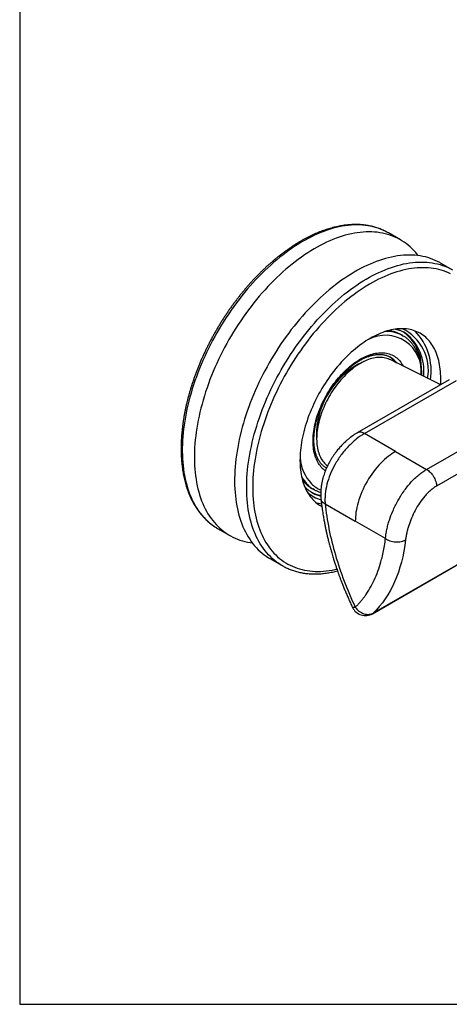
# Model space of a CAD drawing. Units: millimetres. Extents: x 10 to 410, y 10 to 287.
# Drawn here: x 10 to 40, y 10 to 79 of the extents above; entities that cross this region are included whole.
import ezdxf

# ---------------------------------------------------------------- set-up
doc = ezdxf.new("R2010")
doc.units = ezdxf.units.MM

msp = doc.modelspace()

# ---------------------------------------------------------------- linework, layer by layer
at = {"color": 7, "linetype": 'Continuous', "lineweight": 25}
for p, q in [((10, 287), (10, 10)), ((36.762, 63.766), (35.914, 64.256)), ((40.439, 61.643), (39.591, 62.133)), ((36.928, 57.031), (36.787, 57.112)), ((36.053, 55.515), (36.051, 55.516)), ((39.594, 53.578), (36.033, 55.339)), ((40.199, 53.927), (33.734, 50.195)), ((34.234, 50.145), (40.699, 53.877)), ((38.605, 47.622), (45.069, 51.354)), ((36.42, 48.884), (34.234, 50.145)), ((44.457, 49.424), (39.31, 46.452)), ((36.42, 48.884), (38.605, 47.622)), ((30.537, 46.287), (30.678, 46.205)), ((31.469, 45.21), (33.591, 43.985)), ((35.713, 42.76), (33.591, 43.985)), ((23.826, 43.523), (23.915, 43.47)), ((23.915, 43.47), (24.763, 42.981)), ((27.592, 41.348), (28.44, 40.858)), ((34.798, 37.474), (41.478, 41.33)), ((34.864, 37.523), (41.586, 41.404)), ((10, 10), (410, 10))]:
    msp.add_line(p, q, dxfattribs=at)
at = {"color": 8, "linetype": 'Continuous', "lineweight": 25, "flags": 128}
for points in [[(35.823, 64.306), (35.701, 64.37), (35.537, 64.448), (35.368, 64.518), (35.196, 64.581), (35.021, 64.636), (34.841, 64.685), (34.659, 64.726), (34.473, 64.759), (34.284, 64.785), (34.092, 64.803), (33.898, 64.814), (33.7, 64.818), (33.5, 64.814), (33.297, 64.802), (33.093, 64.783), (32.886, 64.756), (32.677, 64.722), (32.466, 64.681), (32.253, 64.632), (32.039, 64.576), (31.823, 64.512), (31.606, 64.441), (31.387, 64.363), (31.168, 64.278), (30.948, 64.185), (30.727, 64.086), (30.506, 63.979), (30.284, 63.866), (30.062, 63.745), (29.84, 63.618), (29.618, 63.484), (29.396, 63.344), (29.174, 63.197), (28.953, 63.044), (28.733, 62.884), (28.514, 62.719), (28.295, 62.547), (28.077, 62.369), (27.861, 62.185), (27.646, 61.996), (27.433, 61.801), (27.222, 61.601), (27.012, 61.395), (26.804, 61.184), (26.599, 60.968), (26.395, 60.748), (26.194, 60.522), (25.996, 60.292), (25.8, 60.058), (25.607, 59.819), (25.417, 59.577), (25.231, 59.33), (25.047, 59.08), (24.867, 58.826), (24.69, 58.568), (24.517, 58.308), (24.347, 58.044), (24.181, 57.778), (24.02, 57.509), (23.862, 57.237), (23.708, 56.963), (23.559, 56.687), (23.414, 56.409), (23.273, 56.129), (23.137, 55.848), (23.006, 55.565), (22.879, 55.281), (22.758, 54.996), (22.641, 54.711), (22.529, 54.424), (22.422, 54.138), (22.32, 53.851), (22.224, 53.564), (22.133, 53.278), (22.047, 52.992), (21.966, 52.706), (21.891, 52.421), (21.822, 52.138), (21.758, 51.855), (21.699, 51.574), (21.646, 51.294), (21.599, 51.016), (21.558, 50.74), (21.522, 50.467), (21.492, 50.195), (21.468, 49.926), (21.45, 49.66), (21.437, 49.396), (21.43, 49.136), (21.429, 48.879), (21.434, 48.625), (21.445, 48.375), (21.461, 48.129), (21.483, 47.887), (21.511, 47.648), (21.545, 47.414), (21.585, 47.185), (21.63, 46.96), (21.681, 46.739), (21.737, 46.524), (21.8, 46.314), (21.867, 46.108), (21.941, 45.909), (22.019, 45.714), (22.103, 45.525), (22.193, 45.342), (22.288, 45.165), (22.388, 44.993), (22.493, 44.828), (22.603, 44.669), (22.718, 44.516), (22.838, 44.37), (22.963, 44.23), (23.093, 44.097)], [(28.358, 40.906), (28.336, 40.92), (28.184, 41.019), (28.036, 41.125), (27.892, 41.238), (27.753, 41.358), (27.619, 41.484), (27.489, 41.618), (27.364, 41.758), (27.244, 41.904), (27.129, 42.057), (27.018, 42.216), (26.913, 42.381), (26.813, 42.552), (26.718, 42.73), (26.629, 42.913), (26.545, 43.102), (26.466, 43.296), (26.393, 43.496), (26.325, 43.701), (26.263, 43.912), (26.206, 44.127), (26.155, 44.347), (26.11, 44.572), (26.071, 44.802), (26.037, 45.036), (26.009, 45.274), (25.987, 45.517), (25.97, 45.763), (25.96, 46.013), (25.955, 46.267), (25.956, 46.524), (25.962, 46.784), (25.975, 47.047), (25.993, 47.314), (26.018, 47.583), (26.048, 47.854), (26.083, 48.128), (26.125, 48.404), (26.172, 48.682), (26.225, 48.961), (26.283, 49.242), (26.347, 49.525), (26.417, 49.809), (26.492, 50.094), (26.572, 50.379), (26.658, 50.665), (26.749, 50.952), (26.846, 51.239), (26.947, 51.525), (27.054, 51.812), (27.166, 52.098), (27.283, 52.384), (27.405, 52.669), (27.532, 52.952), (27.663, 53.235), (27.799, 53.516), (27.939, 53.796), (28.084, 54.074), (28.234, 54.35), (28.387, 54.624), (28.545, 54.896), (28.707, 55.165), (28.873, 55.432), (29.042, 55.695), (29.215, 55.956), (29.392, 56.213), (29.573, 56.467), (29.756, 56.718), (29.943, 56.964), (30.133, 57.207), (30.326, 57.445), (30.521, 57.68), (30.72, 57.91), (30.921, 58.135), (31.124, 58.356), (31.33, 58.572), (31.537, 58.783), (31.747, 58.988), (31.959, 59.189), (32.172, 59.383), (32.387, 59.573), (32.603, 59.756), (32.82, 59.934), (33.039, 60.106), (33.259, 60.272), (33.479, 60.431), (33.7, 60.585), (33.921, 60.732), (34.143, 60.872), (34.365, 61.006), (34.588, 61.133), (34.81, 61.253), (35.031, 61.367), (35.253, 61.473), (35.474, 61.573), (35.694, 61.665), (35.913, 61.751), (36.131, 61.829), (36.348, 61.9), (36.564, 61.963), (36.778, 62.02), (36.991, 62.068), (37.202, 62.11), (37.411, 62.144), (37.618, 62.17), (37.823, 62.19), (38.026, 62.201), (38.226, 62.205), (38.423, 62.202), (38.618, 62.191), (38.81, 62.172), (38.999, 62.146), (39.184, 62.113), (39.367, 62.072), (39.546, 62.024), (39.722, 61.968), (39.894, 61.905), (40.062, 61.835), (40.226, 61.757)], [(40.294, 61.372), (40.134, 61.448), (39.97, 61.516), (39.802, 61.578), (39.631, 61.632), (39.456, 61.679), (39.278, 61.719), (39.097, 61.752), (38.913, 61.777), (38.726, 61.795), (38.536, 61.806), (38.343, 61.809), (38.148, 61.805), (37.951, 61.794), (37.751, 61.775), (37.549, 61.749), (37.345, 61.716), (37.139, 61.676), (36.932, 61.628), (36.723, 61.573), (36.513, 61.511), (36.301, 61.442), (36.088, 61.366), (35.874, 61.283), (35.66, 61.192), (35.445, 61.095), (35.229, 60.991), (35.012, 60.881), (34.796, 60.763), (34.579, 60.639), (34.363, 60.509), (34.147, 60.372), (33.931, 60.229), (33.715, 60.079), (33.5, 59.924), (33.286, 59.762), (33.073, 59.595), (32.861, 59.421), (32.65, 59.242), (32.441, 59.058), (32.233, 58.868), (32.027, 58.672), (31.822, 58.472), (31.619, 58.266), (31.419, 58.056), (31.221, 57.841), (31.025, 57.621), (30.832, 57.397), (30.641, 57.168), (30.453, 56.935), (30.268, 56.699), (30.085, 56.458), (29.906, 56.214), (29.731, 55.967), (29.558, 55.716), (29.389, 55.462), (29.224, 55.205), (29.062, 54.945), (28.905, 54.682), (28.751, 54.418), (28.601, 54.15), (28.455, 53.881), (28.314, 53.61), (28.177, 53.337), (28.044, 53.063), (27.916, 52.787), (27.793, 52.511), (27.674, 52.233), (27.56, 51.954), (27.451, 51.675), (27.347, 51.396), (27.248, 51.116), (27.154, 50.837), (27.065, 50.557), (26.981, 50.278), (26.902, 50), (26.829, 49.722), (26.761, 49.446), (26.699, 49.17), (26.642, 48.896), (26.591, 48.623), (26.545, 48.352), (26.504, 48.083), (26.469, 47.816), (26.44, 47.552), (26.417, 47.29), (26.399, 47.03), (26.386, 46.773), (26.38, 46.519), (26.379, 46.269), (26.384, 46.021), (26.394, 45.778), (26.41, 45.537), (26.432, 45.301), (26.459, 45.069), (26.492, 44.841), (26.531, 44.617), (26.575, 44.397), (26.624, 44.183), (26.68, 43.973), (26.74, 43.767), (26.806, 43.567), (26.878, 43.372), (26.954, 43.183), (27.036, 42.999), (27.124, 42.82), (27.216, 42.647), (27.313, 42.48), (27.416, 42.319), (27.523, 42.164), (27.636, 42.015), (27.753, 41.872), (27.875, 41.736), (28.001, 41.606), (28.132, 41.483), (28.268, 41.366), (28.408, 41.256), (28.552, 41.152), (28.701, 41.056), (28.853, 40.966), (29.01, 40.884), (29.17, 40.808), (29.334, 40.74), (29.502, 40.678), (29.673, 40.624), (29.848, 40.577), (30.026, 40.537), (30.207, 40.505), (30.391, 40.479), (30.578, 40.461), (30.768, 40.451), (30.96, 40.447), (31.155, 40.451), (31.353, 40.462), (31.553, 40.481), (31.755, 40.507), (31.958, 40.54), (32.164, 40.581), (32.293, 40.609)], [(31.273, 47.711), (31.202, 47.785), (31.135, 47.864), (31.072, 47.948), (31.012, 48.037), (30.957, 48.131), (30.905, 48.229), (30.858, 48.331), (30.815, 48.438), (30.776, 48.55), (30.741, 48.665), (30.711, 48.784), (30.685, 48.907), (30.663, 49.033), (30.646, 49.163), (30.633, 49.295), (30.625, 49.431), (30.621, 49.57), (30.622, 49.712), (30.627, 49.855), (30.637, 50.002), (30.651, 50.15), (30.67, 50.3), (30.693, 50.452), (30.72, 50.605), (30.752, 50.759), (30.788, 50.915), (30.828, 51.071), (30.873, 51.228), (30.922, 51.386), (30.974, 51.543), (31.031, 51.701), (31.092, 51.858), (31.157, 52.015), (31.225, 52.172), (31.297, 52.327), (31.372, 52.482), (31.451, 52.635), (31.534, 52.786), (31.62, 52.936), (31.708, 53.084), (31.8, 53.23), (31.895, 53.374), (31.992, 53.515), (32.092, 53.654), (32.195, 53.789), (32.3, 53.922), (32.407, 54.051), (32.517, 54.177), (32.628, 54.3), (32.741, 54.418), (32.855, 54.533), (32.971, 54.644), (33.089, 54.751), (33.207, 54.853), (33.327, 54.951), (33.447, 55.044), (33.568, 55.132), (33.69, 55.216), (33.812, 55.294), (33.934, 55.368), (34.056, 55.436), (34.178, 55.499), (34.3, 55.557), (34.421, 55.609), (34.541, 55.656), (34.661, 55.697), (34.78, 55.733), (34.897, 55.763), (35.014, 55.787), (35.128, 55.806), (35.242, 55.818), (35.353, 55.825), (35.463, 55.827), (35.57, 55.822), (35.676, 55.812), (35.779, 55.795), (35.879, 55.774), (35.977, 55.746), (36.073, 55.713), (36.165, 55.674), (36.254, 55.629), (36.341, 55.579), (36.424, 55.523), (36.503, 55.463), (36.579, 55.396), (36.652, 55.325), (36.721, 55.248), (36.786, 55.167), (36.848, 55.08), (36.905, 54.989), (36.959, 54.893), (36.967, 54.877)], [(31.553, 47.721), (31.558, 47.718), (31.566, 47.713)]]:
    msp.add_lwpolyline(points, dxfattribs=at)
at = {"color": 7, "linetype": 'Continuous', "lineweight": 25, "flags": 128}
for points in [[(38.007, 62.657), (37.959, 62.72), (37.838, 62.866), (37.713, 63.006), (37.584, 63.139), (37.449, 63.266), (37.31, 63.386), (37.166, 63.499), (37.019, 63.605), (36.866, 63.703), (36.71, 63.795), (36.55, 63.88), (36.385, 63.958), (36.217, 64.028), (36.045, 64.091), (35.869, 64.147), (35.69, 64.195), (35.507, 64.236), (35.322, 64.269), (35.133, 64.295), (34.941, 64.313), (34.746, 64.324), (34.549, 64.328), (34.349, 64.324), (34.146, 64.312), (33.941, 64.293), (33.734, 64.267), (33.525, 64.233), (33.314, 64.191), (33.101, 64.142), (32.887, 64.086), (32.671, 64.022), (32.454, 63.951), (32.236, 63.873), (32.017, 63.788), (31.797, 63.696), (31.576, 63.596), (31.354, 63.489), (31.133, 63.376), (30.911, 63.256), (30.688, 63.128), (30.466, 62.995), (30.245, 62.854), (30.023, 62.707), (29.802, 62.554), (29.582, 62.394), (29.362, 62.229), (29.143, 62.057), (28.926, 61.879), (28.71, 61.695), (28.495, 61.506), (28.282, 61.311), (28.07, 61.111), (27.86, 60.905), (27.653, 60.694), (27.447, 60.479), (27.244, 60.258), (27.043, 60.033), (26.844, 59.803), (26.649, 59.568), (26.456, 59.33), (26.266, 59.087), (26.079, 58.84), (25.896, 58.59), (25.715, 58.336), (25.538, 58.079), (25.365, 57.818), (25.196, 57.554), (25.03, 57.288), (24.868, 57.019), (24.71, 56.747), (24.557, 56.473), (24.407, 56.197), (24.262, 55.919), (24.122, 55.639), (23.986, 55.358), (23.855, 55.075), (23.728, 54.791), (23.606, 54.506), (23.489, 54.221), (23.377, 53.935), (23.271, 53.648), (23.169, 53.361), (23.072, 53.075), (22.981, 52.788), (22.895, 52.502), (22.815, 52.216), (22.74, 51.931), (22.67, 51.648), (22.606, 51.365), (22.548, 51.084), (22.495, 50.804), (22.448, 50.526), (22.406, 50.25), (22.371, 49.977), (22.341, 49.705), (22.316, 49.436), (22.298, 49.17), (22.285, 48.907), (22.279, 48.646), (22.278, 48.389), (22.283, 48.136), (22.293, 47.886), (22.31, 47.639), (22.332, 47.397), (22.36, 47.159), (22.394, 46.925), (22.433, 46.695), (22.479, 46.47), (22.529, 46.25), (22.586, 46.034), (22.648, 45.824), (22.716, 45.619), (22.789, 45.419), (22.868, 45.224), (22.952, 45.035), (23.041, 44.852), (23.136, 44.675), (23.236, 44.504), (23.341, 44.338), (23.452, 44.179), (23.567, 44.027), (23.687, 43.88), (23.812, 43.74), (23.942, 43.607), (24.076, 43.481), (24.215, 43.361), (24.359, 43.248), (24.507, 43.142), (24.659, 43.043), (24.815, 42.951), (24.976, 42.866), (25.14, 42.789), (25.309, 42.718), (25.481, 42.655), (25.656, 42.6), (25.835, 42.551), (26.018, 42.511), (26.204, 42.477), (26.346, 42.457)], [(35.914, 64.256), (35.861, 64.285), (35.823, 64.306)], [(39.591, 62.133), (39.538, 62.163), (39.378, 62.247), (39.213, 62.325), (39.045, 62.395), (38.873, 62.458), (38.698, 62.514), (38.518, 62.562), (38.336, 62.603), (38.15, 62.636), (37.961, 62.662), (37.769, 62.681), (37.575, 62.692), (37.377, 62.695), (37.177, 62.691), (36.974, 62.679), (36.77, 62.66), (36.563, 62.634), (36.353, 62.6), (36.143, 62.558), (35.93, 62.509), (35.715, 62.453), (35.5, 62.39), (35.283, 62.319), (35.064, 62.241), (34.845, 62.155), (34.625, 62.063), (34.404, 61.963), (34.183, 61.857), (33.961, 61.743), (33.739, 61.623), (33.517, 61.496), (33.295, 61.362), (33.073, 61.221), (32.851, 61.075), (32.63, 60.921), (32.41, 60.762), (32.19, 60.596), (31.972, 60.424), (31.754, 60.246), (31.538, 60.063), (31.323, 59.873), (31.11, 59.678), (30.899, 59.478), (30.689, 59.272), (30.481, 59.062), (30.275, 58.846), (30.072, 58.625), (29.871, 58.4), (29.673, 58.17), (29.477, 57.935), (29.284, 57.697), (29.094, 57.454), (28.908, 57.207), (28.724, 56.957), (28.544, 56.703), (28.367, 56.446), (28.194, 56.185), (28.024, 55.922), (27.858, 55.655), (27.697, 55.386), (27.539, 55.114), (27.385, 54.84), (27.236, 54.564), (27.091, 54.286), (26.95, 54.006), (26.814, 53.725), (26.683, 53.442), (26.556, 53.158), (26.435, 52.874), (26.318, 52.588), (26.206, 52.302), (26.099, 52.015), (25.997, 51.728), (25.901, 51.442), (25.81, 51.155), (25.724, 50.869), (25.643, 50.583), (25.568, 50.299), (25.498, 50.015), (25.434, 49.732), (25.376, 49.451), (25.323, 49.171), (25.276, 48.894), (25.235, 48.618), (25.199, 48.344), (25.169, 48.072), (25.145, 47.803), (25.126, 47.537), (25.114, 47.274), (25.107, 47.013), (25.106, 46.756), (25.111, 46.503), (25.122, 46.253), (25.138, 46.006), (25.16, 45.764), (25.188, 45.526), (25.222, 45.292), (25.262, 45.062), (25.307, 44.837), (25.358, 44.617), (25.414, 44.401), (25.477, 44.191), (25.544, 43.986), (25.618, 43.786), (25.696, 43.591), (25.78, 43.403), (25.87, 43.219), (25.965, 43.042), (26.065, 42.871), (26.17, 42.706), (26.28, 42.546), (26.395, 42.394), (26.515, 42.247), (26.64, 42.108), (26.77, 41.974), (26.905, 41.848), (27.044, 41.728), (27.187, 41.615), (27.335, 41.509), (27.487, 41.41), (27.592, 41.348)], [(39.589, 53.58), (39.593, 53.651), (39.6, 53.827), (39.601, 54.001), (39.599, 54.172), (39.592, 54.34), (39.58, 54.506), (39.564, 54.668), (39.543, 54.827), (39.518, 54.983), (39.488, 55.135), (39.454, 55.283), (39.416, 55.428), (39.373, 55.569), (39.326, 55.706), (39.275, 55.838), (39.22, 55.967), (39.16, 56.09), (39.096, 56.21), (39.028, 56.324), (38.956, 56.434), (38.881, 56.54), (38.801, 56.64), (38.718, 56.735), (38.631, 56.825), (38.54, 56.91), (38.446, 56.989), (38.348, 57.064), (38.247, 57.132), (38.142, 57.196), (38.035, 57.253), (37.924, 57.306), (37.81, 57.352), (37.694, 57.393), (37.574, 57.428), (37.453, 57.458), (37.328, 57.481), (37.201, 57.499), (37.072, 57.511), (36.94, 57.517), (36.807, 57.518), (36.671, 57.512), (36.534, 57.501), (36.394, 57.484), (36.254, 57.461), (36.112, 57.432), (35.968, 57.398), (35.823, 57.358), (35.678, 57.312), (35.531, 57.26), (35.383, 57.203), (35.235, 57.141), (35.086, 57.073), (34.937, 56.999), (34.788, 56.92), (34.638, 56.836), (34.489, 56.747), (34.34, 56.652), (34.19, 56.553), (34.042, 56.448), (33.894, 56.339), (33.746, 56.225), (33.6, 56.106), (33.454, 55.983), (33.31, 55.855), (33.166, 55.723), (33.024, 55.587), (32.884, 55.446), (32.745, 55.302), (32.608, 55.154), (32.473, 55.002), (32.34, 54.847), (32.209, 54.689), (32.08, 54.527), (31.953, 54.362), (31.829, 54.194), (31.707, 54.023), (31.589, 53.85), (31.473, 53.674), (31.359, 53.496), (31.249, 53.315), (31.142, 53.133), (31.038, 52.949), (30.938, 52.763), (30.841, 52.575), (30.747, 52.387), (30.657, 52.197), (30.571, 52.006), (30.488, 51.815), (30.409, 51.622), (30.334, 51.43), (30.263, 51.237), (30.196, 51.044), (30.133, 50.851), (30.074, 50.658), (30.019, 50.466), (29.968, 50.274), (29.922, 50.083), (29.88, 49.893), (29.843, 49.705), (29.809, 49.517), (29.781, 49.331), (29.756, 49.147), (29.736, 48.964), (29.721, 48.784), (29.71, 48.605), (29.704, 48.429), (29.702, 48.255), (29.705, 48.084), (29.712, 47.916), (29.724, 47.75), (29.74, 47.588), (29.76, 47.429), (29.785, 47.273), (29.815, 47.121), (29.849, 46.973), (29.887, 46.828), (29.93, 46.687), (29.977, 46.55), (30.028, 46.418), (30.084, 46.289), (30.144, 46.166), (30.207, 46.046), (30.275, 45.932), (30.347, 45.822), (30.423, 45.717), (30.502, 45.616), (30.586, 45.521), (30.673, 45.431), (30.673, 45.431)], [(36.861, 57.068), (36.943, 57.022), (36.993, 56.991)], [(37.12, 57.207), (37.078, 57.232), (36.979, 57.288)], [(36.033, 55.339), (35.987, 55.361), (35.897, 55.398), (35.805, 55.429), (35.71, 55.455), (35.613, 55.474), (35.513, 55.488), (35.411, 55.496), (35.307, 55.499), (35.2, 55.495), (35.092, 55.486), (34.982, 55.471), (34.871, 55.45), (34.758, 55.423), (34.644, 55.391), (34.529, 55.353), (34.413, 55.31), (34.297, 55.26), (34.18, 55.206), (34.062, 55.146), (33.945, 55.081), (33.827, 55.01), (33.71, 54.935), (33.593, 54.854), (33.476, 54.769), (33.36, 54.678), (33.245, 54.584), (33.131, 54.484), (33.019, 54.381), (32.907, 54.273), (32.797, 54.161), (32.689, 54.046), (32.583, 53.926), (32.478, 53.804), (32.376, 53.677), (32.276, 53.548), (32.179, 53.416), (32.084, 53.281), (31.992, 53.143), (31.903, 53.003), (31.816, 52.861), (31.733, 52.717), (31.653, 52.572), (31.577, 52.424), (31.504, 52.276), (31.434, 52.126), (31.368, 51.976), (31.306, 51.824), (31.248, 51.673), (31.194, 51.521), (31.144, 51.369), (31.098, 51.218), (31.056, 51.067), (31.018, 50.916), (30.985, 50.767), (30.956, 50.619), (30.931, 50.472), (30.911, 50.326), (30.896, 50.183), (30.884, 50.041), (30.878, 49.901), (30.875, 49.764), (30.878, 49.63), (30.884, 49.498), (30.896, 49.37), (30.911, 49.244), (30.931, 49.122), (30.956, 49.003), (30.985, 48.889), (31.018, 48.778), (31.056, 48.671), (31.098, 48.568), (31.144, 48.47), (31.194, 48.376), (31.248, 48.286), (31.306, 48.202), (31.368, 48.122), (31.434, 48.048), (31.504, 47.978), (31.577, 47.914), (31.637, 47.867)], [(31.466, 47.773), (31.503, 47.754), (31.57, 47.723)], [(30.481, 46.032), (30.579, 45.974), (30.623, 45.95)], [(30.749, 46.166), (30.713, 46.185), (30.614, 46.244), (30.614, 46.244)], [(28.529, 40.808), (28.492, 40.828), (28.358, 40.906)]]:
    msp.add_lwpolyline(points, dxfattribs=at)
at = {"color": 8, "linetype": 'Continuous', "lineweight": 25}
for centre, radius, start, end in [((35.461, 54.588), 3.265, 350.177, 63.83692), ((35.703, 54.53), 2.528, 353.83591, 118.19637), ((35.805, 55.027), 2.298, 62.64789, 92.37994), ((35.045, 54.546), 3.374, 353.58949, 52.05658), ((35.265, 54.16), 1.568, 36.74334, 59.81088), ((32.74, 48.683), 3.046, 184.64203, 222.81714), ((31.991, 48.281), 2.468, 208.23151, 225.15651), ((32.405, 48.86), 1.612, 225.42745, 235.43132), ((31.748, 48.05), 2.133, 225.40938, 237.86901), ((31.938, 48.062), 2.038, 225.33303, 247.87253), ((31.729, 47.697), 2.266, 229.03289, 256.0778), ((31.667, 47.931), 2.239, 242.21966, 257.02519), ((25.962, 47.006), 4.086, 225.39601, 238.47039)]:
    msp.add_arc(centre, radius, start, end, dxfattribs=at)
at = {"color": 7, "linetype": 'Continuous', "lineweight": 25}
for centre, radius, start, end in [((35.698, 55.206), 2.195, 60.27688, 83.86545), ((35.132, 54.78), 3.115, 358.90714, 53.5801), ((34.889, 54.546), 4.037, 351.24321, 44.26191), ((35.107, 54.224), 1.591, 36.06224, 57.58948), ((36.599, 50.004), 5.738, 114.62952, 185.37586), ((31.755, 48.281), 2.343, 216.47573, 225.38453), ((31.6, 48.123), 2.122, 225.38231, 239.94868), ((31.539, 48.046), 2.275, 242.36196, 260.47633), ((32.338, 47.118), 2.371, 225.37155, 242.3705), ((31.67, 47.65), 2.5, 250.04372, 259.57635), ((34.298, 38.34), 1, 205.27302, 299.9978)]:
    msp.add_arc(centre, radius, start, end, dxfattribs=at)
for points, knots in [([(35.818, 64.308), (35.799, 64.319), (35.735, 64.354), (35.623, 64.409), (35.481, 64.474), (35.337, 64.533), (35.191, 64.588), (35.041, 64.637), (34.89, 64.681), (34.736, 64.719), (34.579, 64.753), (34.42, 64.781), (34.259, 64.805), (34.096, 64.823), (33.931, 64.835), (33.764, 64.843), (33.595, 64.845), (33.425, 64.841), (33.252, 64.833), (33.078, 64.819), (32.902, 64.8), (32.725, 64.775), (32.547, 64.746), (32.367, 64.711), (32.186, 64.67), (32.005, 64.625), (31.822, 64.574), (31.638, 64.518), (31.453, 64.457), (31.268, 64.391), (31.082, 64.32), (30.896, 64.243), (30.709, 64.162), (30.522, 64.076), (30.335, 63.984), (30.147, 63.888), (29.96, 63.787), (29.772, 63.682), (29.585, 63.571), (29.398, 63.457), (29.211, 63.337), (29.025, 63.213), (28.839, 63.084), (28.653, 62.951), (28.468, 62.814), (28.284, 62.673), (28.101, 62.527), (27.919, 62.377), (27.738, 62.223), (27.557, 62.066), (27.378, 61.904), (27.2, 61.738), (27.024, 61.569), (26.849, 61.396), (26.675, 61.22), (26.503, 61.04), (26.333, 60.857), (26.164, 60.67), (25.997, 60.48), (25.832, 60.287), (25.669, 60.091), (25.507, 59.892), (25.348, 59.69), (25.191, 59.486), (25.037, 59.279), (24.885, 59.069), (24.735, 58.857), (24.587, 58.642), (24.442, 58.425), (24.3, 58.206), (24.16, 57.985), (24.023, 57.762), (23.889, 57.537), (23.758, 57.311), (23.629, 57.083), (23.504, 56.853), (23.381, 56.622), (23.262, 56.389), (23.146, 56.156), (23.033, 55.921), (22.923, 55.685), (22.816, 55.449), (22.713, 55.212), (22.613, 54.974), (22.517, 54.735), (22.424, 54.496), (22.335, 54.257), (22.25, 54.017), (22.168, 53.778), (22.089, 53.538), (22.015, 53.299), (21.944, 53.06), (21.877, 52.821), (21.814, 52.583), (21.754, 52.345), (21.699, 52.108), (21.647, 51.872), (21.599, 51.637), (21.556, 51.403), (21.516, 51.169), (21.48, 50.938), (21.448, 50.707), (21.421, 50.478), (21.397, 50.25), (21.377, 50.025), (21.362, 49.801), (21.351, 49.578), (21.343, 49.358), (21.34, 49.14), (21.341, 48.924), (21.347, 48.71), (21.356, 48.499), (21.369, 48.291), (21.387, 48.084), (21.409, 47.881), (21.435, 47.681), (21.465, 47.483), (21.499, 47.288), (21.537, 47.097), (21.579, 46.908), (21.626, 46.723), (21.676, 46.542), (21.731, 46.364), (21.789, 46.189), (21.852, 46.018), (21.918, 45.851), (21.989, 45.688), (22.063, 45.529), (22.141, 45.374), (22.223, 45.223), (22.308, 45.076), (22.398, 44.933), (22.491, 44.795), (22.587, 44.661), (22.687, 44.532), (22.791, 44.407), (22.898, 44.287), (22.986, 44.194), (23.038, 44.142), (23.053, 44.127)], [0, 0, 0, 0, 0.003028, 0.010234, 0.017441, 0.02465, 0.031864, 0.039083, 0.046309, 0.053542, 0.060784, 0.068035, 0.075296, 0.082568, 0.08985, 0.097142, 0.104445, 0.111758, 0.11908, 0.126412, 0.133753, 0.141102, 0.148458, 0.155821, 0.163191, 0.170566, 0.177945, 0.185329, 0.192717, 0.200107, 0.2075, 0.214895, 0.222292, 0.22969, 0.237089, 0.244488, 0.251887, 0.259287, 0.266686, 0.274085, 0.281483, 0.288881, 0.296277, 0.303673, 0.311068, 0.318462, 0.325855, 0.333247, 0.340638, 0.348028, 0.355417, 0.362805, 0.370192, 0.377578, 0.384963, 0.392347, 0.39973, 0.407112, 0.414494, 0.421875, 0.429255, 0.436634, 0.444013, 0.451392, 0.458769, 0.466147, 0.473524, 0.4809, 0.488277, 0.495653, 0.503029, 0.510405, 0.51778, 0.525156, 0.532532, 0.539907, 0.547283, 0.554659, 0.562035, 0.569411, 0.576788, 0.584165, 0.591543, 0.598921, 0.606299, 0.613678, 0.621058, 0.628438, 0.635819, 0.643201, 0.650583, 0.657966, 0.665351, 0.672736, 0.680122, 0.687509, 0.694898, 0.702287, 0.709677, 0.717069, 0.724462, 0.731855, 0.73925, 0.746646, 0.754043, 0.761442, 0.768841, 0.776241, 0.783642, 0.791043, 0.798445, 0.805848, 0.813251, 0.820653, 0.828056, 0.835457, 0.842858, 0.850257, 0.857655, 0.86505, 0.872442, 0.879832, 0.887217, 0.894597, 0.901972, 0.909341, 0.916704, 0.924059, 0.931406, 0.938745, 0.946074, 0.953393, 0.960702, 0.968001, 0.975289, 0.982567, 0.989833, 0.99709, 1, 1, 1, 1]), ([(36.42, 57.485), (36.429, 57.483), (36.474, 57.475), (36.554, 57.454), (36.659, 57.423), (36.762, 57.387), (36.862, 57.345), (36.935, 57.311), (36.975, 57.289), (36.983, 57.285)], [0, 0, 0, 0, 0.04517, 0.225572, 0.406502, 0.587932, 0.76981, 0.952061, 1, 1, 1, 1]), ([(38.279, 54.228), (38.279, 54.239), (38.278, 54.302), (38.272, 54.414), (38.262, 54.565), (38.247, 54.713), (38.227, 54.858), (38.204, 55), (38.176, 55.139), (38.145, 55.275), (38.109, 55.408), (38.069, 55.537), (38.025, 55.662), (37.977, 55.784), (37.925, 55.902), (37.869, 56.016), (37.81, 56.126), (37.746, 56.231), (37.679, 56.332), (37.609, 56.429), (37.535, 56.521), (37.457, 56.609), (37.376, 56.692), (37.292, 56.77), (37.205, 56.843), (37.114, 56.911), (37.045, 56.96), (37.005, 56.984), (36.997, 56.988)], [0, 0, 0, 0, 0.008698, 0.050078, 0.09146, 0.132841, 0.174216, 0.21558, 0.256929, 0.298256, 0.339553, 0.380813, 0.422028, 0.463187, 0.504282, 0.545303, 0.586242, 0.627091, 0.667843, 0.708493, 0.74904, 0.789485, 0.829829, 0.870081, 0.910251, 0.95035, 0.990396, 1, 1, 1, 1]), ([(31.272, 47.935), (31.261, 47.946), (31.23, 47.978), (31.179, 48.034), (31.121, 48.107), (31.066, 48.183), (31.015, 48.264), (30.968, 48.349), (30.924, 48.438), (30.883, 48.531), (30.846, 48.628), (30.813, 48.728), (30.783, 48.832), (30.757, 48.94), (30.735, 49.051), (30.716, 49.165), (30.701, 49.283), (30.69, 49.403), (30.683, 49.526), (30.679, 49.653), (30.68, 49.781), (30.684, 49.912), (30.693, 50.046), (30.705, 50.181), (30.721, 50.318), (30.741, 50.457), (30.765, 50.598), (30.793, 50.74), (30.825, 50.883), (30.86, 51.027), (30.899, 51.172), (30.942, 51.317), (30.989, 51.463), (31.039, 51.609), (31.093, 51.756), (31.15, 51.902), (31.211, 52.047), (31.275, 52.192), (31.342, 52.337), (31.413, 52.48), (31.486, 52.622), (31.563, 52.763), (31.642, 52.903), (31.724, 53.041), (31.809, 53.177), (31.897, 53.311), (31.987, 53.443), (32.079, 53.572), (32.174, 53.699), (32.27, 53.824), (32.369, 53.945), (32.469, 54.064), (32.571, 54.179), (32.675, 54.291), (32.78, 54.399), (32.886, 54.504), (32.994, 54.606), (33.103, 54.703), (33.212, 54.796), (33.322, 54.886), (33.432, 54.971), (33.543, 55.052), (33.655, 55.128), (33.766, 55.2), (33.877, 55.268), (33.988, 55.331), (34.099, 55.389), (34.209, 55.442), (34.318, 55.491), (34.427, 55.535), (34.535, 55.574), (34.641, 55.608), (34.746, 55.637), (34.85, 55.661), (34.953, 55.681), (35.054, 55.695), (35.153, 55.704), (35.251, 55.709), (35.347, 55.708), (35.441, 55.703), (35.533, 55.693), (35.623, 55.677), (35.71, 55.657), (35.796, 55.631), (35.879, 55.601), (35.96, 55.565), (36.017, 55.537), (36.046, 55.519), (36.051, 55.516)], [0, 0, 0, 0, 0.006078, 0.018275, 0.030422, 0.042504, 0.054524, 0.066486, 0.078396, 0.09026, 0.102087, 0.113882, 0.125652, 0.137402, 0.149137, 0.160861, 0.172578, 0.184291, 0.196002, 0.207712, 0.219423, 0.231136, 0.242853, 0.254573, 0.266297, 0.278026, 0.28976, 0.301498, 0.313242, 0.324989, 0.336741, 0.348498, 0.360258, 0.372022, 0.383789, 0.395559, 0.407332, 0.419107, 0.430884, 0.442662, 0.454442, 0.466222, 0.478004, 0.489785, 0.501565, 0.513346, 0.525125, 0.536902, 0.548678, 0.560451, 0.572222, 0.58399, 0.595755, 0.607516, 0.619273, 0.631026, 0.642774, 0.654518, 0.666256, 0.677989, 0.689717, 0.70144, 0.713157, 0.72487, 0.736577, 0.748281, 0.759981, 0.771679, 0.783376, 0.795074, 0.806774, 0.818479, 0.830192, 0.841917, 0.853659, 0.865422, 0.877213, 0.889038, 0.900903, 0.912816, 0.924784, 0.936812, 0.948904, 0.961061, 0.97328, 0.985555, 0.997875, 1, 1, 1, 1]), ([(33.734, 50.195), (33.705, 50.177), (33.649, 50.145), (33.57, 50.095), (33.502, 50.051), (33.445, 50.012), (33.397, 49.979), (33.359, 49.951), (33.329, 49.929), (33.305, 49.911), (33.283, 49.895), (33.259, 49.877), (33.233, 49.857), (33.204, 49.834), (33.162, 49.8), (33.107, 49.756), (33.043, 49.702), (32.963, 49.633), (32.872, 49.549), (32.77, 49.451), (32.669, 49.349), (32.566, 49.24), (32.458, 49.119), (32.347, 48.986), (32.234, 48.842), (32.118, 48.685), (32.004, 48.518), (31.896, 48.347), (31.787, 48.162), (31.683, 47.965), (31.584, 47.759), (31.501, 47.564), (31.43, 47.378), (31.367, 47.19), (31.317, 47.02), (31.279, 46.872), (31.253, 46.753), (31.23, 46.636), (31.209, 46.513), (31.195, 46.408), (31.185, 46.322), (31.179, 46.259), (31.173, 46.194), (31.169, 46.127), (31.166, 46.067), (31.164, 46.019), (31.163, 45.986), (31.163, 45.958), (31.162, 45.923), (31.162, 45.883), (31.163, 45.838), (31.164, 45.792), (31.165, 45.74), (31.168, 45.678), (31.173, 45.602), (31.179, 45.546), (31.182, 45.515)], [0, 0, 0, 0, 0.020215, 0.038036, 0.053514, 0.06669, 0.07759, 0.086236, 0.093484, 0.098171, 0.103072, 0.108646, 0.114891, 0.121807, 0.129393, 0.144881, 0.160562, 0.175889, 0.202402, 0.227797, 0.252262, 0.279083, 0.307545, 0.337686, 0.369556, 0.403248, 0.438772, 0.474053, 0.507544, 0.549634, 0.589028, 0.625912, 0.660165, 0.694112, 0.730143, 0.752796, 0.773628, 0.794301, 0.816424, 0.840537, 0.851469, 0.862918, 0.874874, 0.887345, 0.899057, 0.90816, 0.913263, 0.917401, 0.923586, 0.932315, 0.939556, 0.947944, 0.957488, 0.968203, 0.982386, 1, 1, 1, 1]), ([(34.234, 50.145), (34.036, 50.031), (33.841, 49.896), (33.457, 49.586), (33.267, 49.41), (32.908, 49.031), (32.74, 48.829), (32.427, 48.403), (32.283, 48.179), (31.904, 47.503), (31.715, 47.031), (31.541, 46.349), (31.501, 46.121), (31.467, 45.787), (31.461, 45.677), (31.458, 45.514), (31.458, 45.46), (31.46, 45.392), (31.46, 45.379), (31.461, 45.359), (31.461, 45.353), (31.462, 45.337), (31.462, 45.327), (31.464, 45.282), (31.467, 45.246), (31.469, 45.21)], [0, 0, 0, 0, 0.125, 0.125, 0.25, 0.25, 0.375, 0.375, 0.5, 0.5, 0.75, 0.75, 0.875, 0.875, 0.9375, 0.9375, 0.96875, 0.96875, 0.976563, 0.976563, 0.980469, 0.980469, 0.984375, 0.984375, 1, 1, 1, 1]), ([(36.42, 48.884), (36.086, 48.691), (35.727, 48.414), (35.03, 47.693), (34.696, 47.251), (34.143, 46.294), (33.928, 45.783), (33.652, 44.82), (33.591, 44.37), (33.591, 43.985)], [0, 0, 0, 0, 0.25, 0.25, 0.5, 0.5, 0.75, 0.75, 1, 1, 1, 1]), ([(31.553, 47.721), (31.55, 47.723), (31.521, 47.738), (31.469, 47.773), (31.397, 47.825), (31.331, 47.879), (31.291, 47.918), (31.272, 47.935)], [0, 0, 0, 0, 0.0306202, 0.2822234, 0.5337823, 0.7848468, 1, 1, 1, 1]), ([(35.713, 42.76), (35.718, 42.81), (35.727, 42.909), (35.748, 43.064), (35.775, 43.222), (35.807, 43.383), (35.844, 43.546), (35.886, 43.711), (35.933, 43.877), (36.033, 44.202), (36.225, 44.717), (36.501, 45.28), (36.767, 45.737), (36.986, 46.069), (37.227, 46.393), (37.485, 46.698), (37.759, 46.983), (38.045, 47.237), (38.327, 47.452), (38.514, 47.566), (38.605, 47.622)], [0, 0, 0, 0, 0.030434, 0.060908, 0.091378, 0.121798, 0.152121, 0.182303, 0.212296, 0.242059, 0.356436, 0.482893, 0.541157, 0.608725, 0.673266, 0.736927, 0.806595, 0.873807, 0.938329, 1, 1, 1, 1]), ([(38.605, 47.622), (38.685, 47.576), (38.772, 47.51), (38.939, 47.339), (39.02, 47.236), (39.156, 47.01), (39.211, 46.889), (39.285, 46.658), (39.305, 46.548), (39.31, 46.452)], [0, 0, 0, 0, 0.25, 0.25, 0.5, 0.5, 0.75, 0.75, 1, 1, 1, 1]), ([(30.486, 46.03), (30.458, 46.047), (30.4, 46.085), (30.316, 46.148), (30.234, 46.216), (30.174, 46.27), (30.129, 46.314), (30.086, 46.357), (30.051, 46.396), (30.028, 46.421)], [0, 0, 0, 0, 0.165781, 0.347367, 0.528738, 0.699769, 0.747498, 0.838785, 1, 1, 1, 1]), ([(39.31, 46.452), (39.274, 46.43), (39.2, 46.387), (39.091, 46.312), (38.983, 46.231), (38.841, 46.115), (38.667, 45.953), (38.403, 45.668), (38.099, 45.266), (37.789, 44.742), (37.535, 44.201), (37.372, 43.755), (37.269, 43.411), (37.205, 43.155), (37.154, 42.902), (37.132, 42.741), (37.121, 42.661)], [0, 0, 0, 0, 0.032018, 0.063952, 0.095899, 0.127957, 0.191729, 0.255783, 0.381778, 0.506909, 0.629681, 0.75084, 0.811081, 0.87156, 0.93568, 1, 1, 1, 1]), ([(30.754, 46.164), (30.779, 46.151), (30.837, 46.121), (30.931, 46.079), (31.037, 46.038), (31.114, 46.011), (31.157, 45.999), (31.164, 45.997)], [0, 0, 0, 0, 0.189002, 0.444864, 0.700874, 0.957152, 1, 1, 1, 1]), ([(31.182, 45.515), (31.191, 45.43), (31.209, 45.264), (31.239, 45.022), (31.27, 44.796), (31.301, 44.585), (31.331, 44.392), (31.361, 44.216), (31.389, 44.056), (31.415, 43.913), (31.439, 43.784), (31.462, 43.669), (31.482, 43.57), (31.498, 43.49), (31.511, 43.428), (31.521, 43.384), (31.528, 43.35), (31.535, 43.317), (31.546, 43.265), (31.562, 43.192), (31.584, 43.095), (31.61, 42.984), (31.639, 42.858), (31.673, 42.717), (31.712, 42.562), (31.754, 42.396), (31.799, 42.226), (31.845, 42.06), (31.889, 41.902), (31.936, 41.737), (31.986, 41.568), (32.039, 41.396), (32.088, 41.238), (32.133, 41.095), (32.175, 40.967), (32.215, 40.844), (32.258, 40.716), (32.308, 40.571), (32.364, 40.41), (32.428, 40.231), (32.5, 40.036), (32.579, 39.824), (32.668, 39.595), (32.765, 39.35), (32.871, 39.09), (32.987, 38.816), (33.112, 38.528), (33.248, 38.225), (33.344, 38.019), (33.394, 37.913)], [0, 0, 0, 0, 0.035017, 0.067773, 0.098271, 0.126512, 0.152497, 0.175824, 0.196977, 0.215959, 0.23277, 0.248342, 0.261434, 0.272048, 0.280184, 0.285842, 0.289405, 0.293596, 0.298949, 0.309694, 0.322557, 0.337157, 0.353493, 0.371952, 0.392216, 0.414284, 0.436926, 0.458511, 0.479032, 0.49849, 0.522732, 0.545095, 0.565583, 0.584197, 0.601094, 0.615622, 0.632335, 0.651232, 0.672312, 0.695577, 0.721024, 0.748655, 0.778468, 0.810462, 0.844638, 0.880326, 0.918116, 0.958007, 1, 1, 1, 1]), ([(31.469, 45.21), (31.589, 44.049), (31.832, 42.835), (32.547, 40.381), (33.019, 39.142), (33.591, 37.931)], [0, 0, 0, 0, 0.5, 0.5, 1, 1, 1, 1]), ([(23.053, 44.127), (23.074, 44.107), (23.132, 44.05), (23.231, 43.96), (23.351, 43.859), (23.474, 43.762), (23.599, 43.671), (23.715, 43.592), (23.79, 43.546), (23.822, 43.526)], [0, 0, 0, 0, 0.0871454, 0.2474853, 0.4076785, 0.56771, 0.727606, 0.8873939, 1, 1, 1, 1]), ([(33.591, 37.931), (33.648, 37.987), (33.761, 38.099), (33.923, 38.277), (34.079, 38.463), (34.229, 38.658), (34.445, 38.962), (34.71, 39.394), (35, 39.982), (35.246, 40.615), (35.427, 41.215), (35.556, 41.766), (35.647, 42.253), (35.691, 42.591), (35.713, 42.76)], [0, 0, 0, 0, 0.049972, 0.099927, 0.149899, 0.19992, 0.250023, 0.375067, 0.500006, 0.624878, 0.749989, 0.833413, 0.916698, 1, 1, 1, 1]), ([(37.121, 42.661), (36.994, 41.572), (36.736, 40.579), (35.975, 38.847), (35.472, 38.109), (34.864, 37.523)], [0, 0, 0, 0, 0.5, 0.5, 1, 1, 1, 1]), ([(35.713, 42.76), (35.796, 42.7), (35.9, 42.644), (36.142, 42.559), (36.278, 42.53), (36.554, 42.511), (36.691, 42.52), (36.933, 42.571), (37.038, 42.612), (37.121, 42.661)], [0, 0, 0, 0, 0.25, 0.25, 0.5, 0.5, 0.75, 0.75, 1, 1, 1, 1]), ([(28.534, 40.806), (28.553, 40.795), (28.618, 40.76), (28.731, 40.704), (28.872, 40.639), (29.016, 40.58), (29.163, 40.526), (29.312, 40.477), (29.464, 40.433), (29.618, 40.394), (29.775, 40.36), (29.933, 40.332), (30.094, 40.309), (30.257, 40.291), (30.422, 40.278), (30.589, 40.271), (30.758, 40.269), (30.929, 40.272), (31.102, 40.281), (31.276, 40.294), (31.451, 40.314), (31.628, 40.338), (31.807, 40.368), (31.986, 40.403), (32.163, 40.442), (32.281, 40.472), (32.338, 40.487)], [0, 0, 0, 0, 0.018331, 0.06067, 0.103017, 0.14538, 0.187766, 0.230185, 0.272643, 0.315146, 0.3577, 0.400308, 0.442974, 0.485701, 0.528489, 0.571339, 0.614249, 0.657219, 0.700247, 0.743329, 0.786463, 0.829644, 0.872869, 0.916135, 0.959437, 1, 1, 1, 1]), ([(33.591, 37.931), (33.658, 37.835), (33.745, 37.74), (33.953, 37.579), (34.074, 37.514), (34.323, 37.434), (34.449, 37.42), (34.679, 37.441), (34.781, 37.475), (34.864, 37.523)], [0, 0, 0, 0, 0.25, 0.25, 0.5, 0.5, 0.75, 0.75, 1, 1, 1, 1])]:
    msp.add_open_spline(points, degree=3, knots=knots, dxfattribs=at)
at = {"color": 8, "linetype": 'Continuous', "lineweight": 25}
for points, knots in [([(39.573, 53.565), (39.566, 53.566), (39.543, 53.566), (39.509, 53.548), (39.481, 53.527), (39.469, 53.507), (39.468, 53.505)], [0, 0, 0, 0, 0.1553188, 0.5484456, 0.9419694, 1, 1, 1, 1]), ([(34.234, 50.145), (34.207, 50.16), (34.151, 50.19), (34.067, 50.221), (33.982, 50.24), (33.9, 50.244), (33.822, 50.232), (33.766, 50.215), (33.74, 50.197), (33.735, 50.193)], [0, 0, 0, 0, 0.148199, 0.302286, 0.461432, 0.624595, 0.79055, 0.957936, 1, 1, 1, 1]), ([(31.469, 45.21), (31.442, 45.222), (31.386, 45.248), (31.317, 45.296), (31.263, 45.345), (31.224, 45.394), (31.199, 45.442), (31.185, 45.482), (31.184, 45.507), (31.183, 45.515)], [0, 0, 0, 0, 0.165309, 0.337783, 0.516451, 0.65382, 0.793358, 0.934381, 1, 1, 1, 1]), ([(33.591, 37.931), (33.568, 37.925), (33.521, 37.912), (33.466, 37.902), (33.426, 37.899), (33.401, 37.902), (33.397, 37.91), (33.395, 37.913)], [0, 0, 0, 0, 0.210982, 0.421964, 0.632947, 0.843929, 1, 1, 1, 1]), ([(34.798, 37.474), (34.807, 37.48), (34.831, 37.493), (34.852, 37.512), (34.864, 37.523)], [0, 0, 0, 0, 0.405894, 1, 1, 1, 1])]:
    msp.add_open_spline(points, degree=3, knots=knots, dxfattribs=at)

doc.saveas('drawing.dxf')
